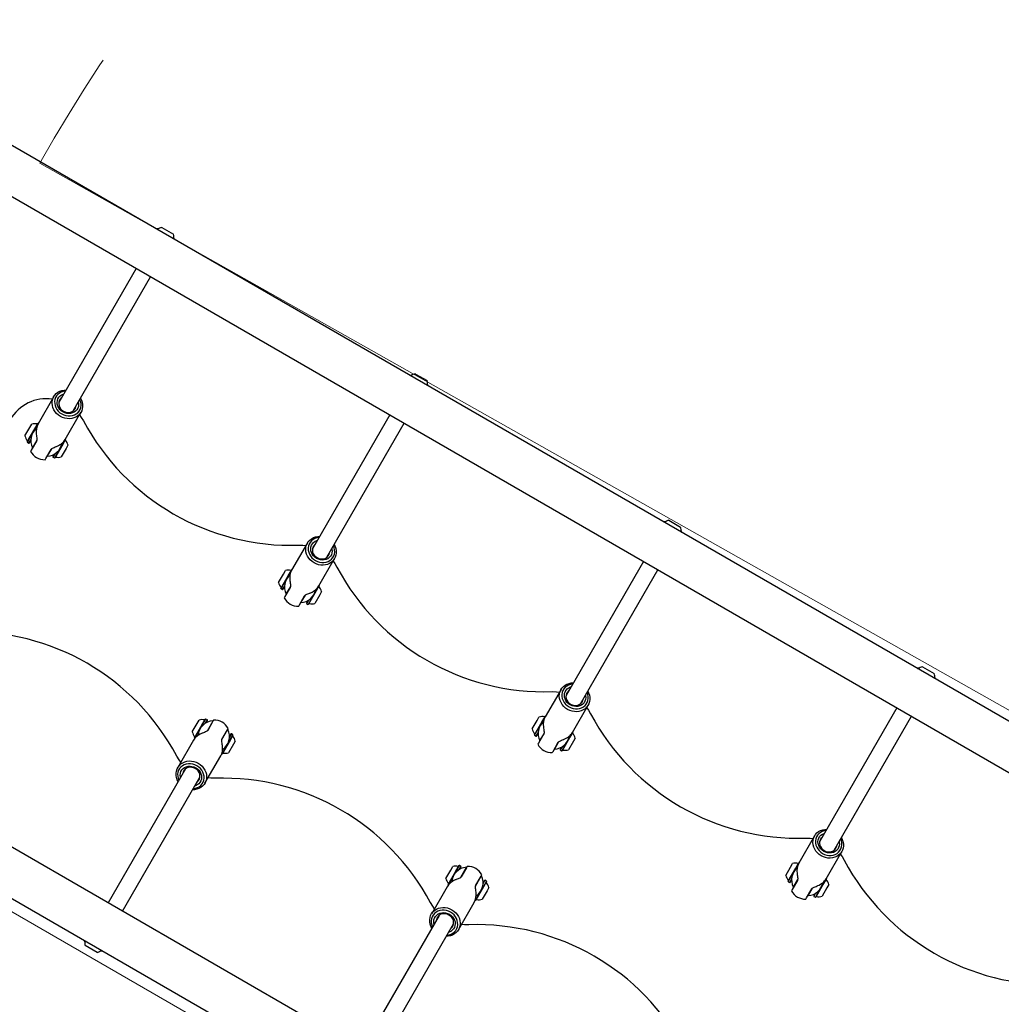
# Model space of a CAD drawing. Units: millimetres. Extents: x 203 to 1004, y 34 to 1162.
# Drawn here: x 527 to 621, y 762 to 856 of the extents above; entities that cross this region are included whole.
import ezdxf

# ---------------------------------------------------------------- set-up
doc = ezdxf.new("R2010")
doc.units = ezdxf.units.MM
doc.header["$LTSCALE"] = 100
doc.linetypes.add('HIDDEN', pattern=[0.1905, 0.127, -0.0635])
doc.styles.add('SLDTEXTSTYLE0', font='TXT', dxfattribs={"width": 0.75})
doc.dimstyles.new('SLDDIMSTYLE1', dxfattribs={"dimtxt": 15.875, "dimasz": 8, "dimexe": 0, "dimexo": 0.0625, "dimgap": 3.96875, "dimtad": 2, "dimdec": 0, "dimrnd": 1e-09, "dimzin": 12, "dimdsep": 46, "dimtxsty": 'SLDTEXTSTYLE0', "dimblk1": 'DOT', "dimblk2": 'DOT', "dimsah": 1, "dimcen": 0.09, "dimse1": 1, "dimse2": 1, "dimadec": 0, "dimazin": 3, "dimtfac": 1, "dimtdec": 0, "dimtofl": 0, "dimtmove": 0, "dimatfit": 3, "dimldrblk": 'DOT', "dimfxl": 0, "dimfrac": 2, "dimtolj": 1, "dimtzin": 12, "dimarcsym": 0})
doc.dimstyles.new('SLDDIMSTYLE4', dxfattribs={"dimtxt": 15.875, "dimasz": 25, "dimexe": 0, "dimexo": 0.0625, "dimgap": 3.96875, "dimtad": 2, "dimdec": 0, "dimrnd": 1e-09, "dimzin": 12, "dimdsep": 46, "dimtxsty": 'SLDTEXTSTYLE0', "dimsah": 1, "dimcen": 0.09, "dimadec": 0, "dimazin": 3, "dimtfac": 1, "dimtdec": 0, "dimtofl": 0, "dimtmove": 0, "dimatfit": 3, "dimfxl": 0, "dimfrac": 2, "dimtolj": 1, "dimtzin": 12, "dimarcsym": 0})

# ---------------------------------------------------------------- blocks, each defined once
blk = doc.blocks.new('_DOT')
at = {"color": 0, "linetype": 'ByBlock', "lineweight": -2}
blk.add_line((-0.5, 0), (-1, 0), dxfattribs=at)
at = {"color": 0, "linetype": 'ByBlock', "const_width": 0.5}
blk.add_lwpolyline([(-0.25, 0, 1), (0.25, 0, 1)], format="xyb", close=True, dxfattribs=at)
blk = doc.blocks.new('_D_2')
at = {"color": 7, "linetype": 'Continuous', "lineweight": 18}
blk.add_line((223.782, 238.095), (223.782, 991.555), dxfattribs=at)
at = {"color": 7, "linetype": 'Continuous', "lineweight": 18, "xscale": 8, "yscale": 8}
for p, rotation in [((223.782, 991.555), 90.0000000000004), ((223.782, 238.095), 270.0000000000004)]:
    blk.add_blockref('_DOT', p, dxfattribs=dict(at, rotation=rotation))
at = {"color": 7, "linetype": 'Continuous', "lineweight": 18, "insert": (203.318, 597.23), "char_height": 15.875, "attachment_point": 1, "rotation": 90, "style": 'SLDTEXTSTYLE0'}
blk.add_mtext('753', dxfattribs=at)
blk = doc.blocks.new('_D_3')
at = {"color": 7, "linetype": 'Continuous', "lineweight": 18}
blk.add_line((793.984, 1141.54), (351.778, 1141.54), dxfattribs=at)
at = {"color": 7, "linetype": 'Continuous', "lineweight": 18, "xscale": 8, "yscale": 8, "rotation": 180.0000000000004}
blk.add_blockref('_DOT', (351.778, 1141.54), dxfattribs=at)
at = {"color": 7, "linetype": 'Continuous', "lineweight": 18, "xscale": 8, "yscale": 8}
blk.add_blockref('_DOT', (793.984, 1141.54), dxfattribs=at)
at = {"color": 7, "linetype": 'Continuous', "lineweight": 18, "insert": (555.287, 1162.004), "char_height": 15.875, "attachment_point": 1, "style": 'SLDTEXTSTYLE0'}
blk.add_mtext('442', dxfattribs=at)
blk = doc.blocks.new('_D_6')
at = {"color": 7, "linetype": 'Continuous', "lineweight": 18}
for p, q in [((694.53, 782.703), (617.559, 918.781)), ((704.046, 788.086), (711.938, 792.55))]:
    blk.add_line(p, q, dxfattribs=at)
for points in [[(617.559, 918.781), (626.386, 895.051), (633.349, 898.99)], [(694.53, 782.703), (685.703, 806.432), (678.74, 802.494)]]:
    blk.add_solid(points, dxfattribs=at)
at = {"color": 7, "linetype": 'Continuous', "lineweight": 18, "insert": (665.194, 876.132), "char_height": 15.875, "attachment_point": 1, "rotation": 299.49447, "style": 'SLDTEXTSTYLE0'}
blk.add_mtext('158', dxfattribs=at)

msp = doc.modelspace()

# ---------------------------------------------------------------- linework, layer by layer
at = {"color": 7, "linetype": 'Continuous', "lineweight": 25}
for p, q in [((660.843, 766.018), (518.122, 848.418)), ((516.002, 844.746), (658.723, 762.346)), ((540.612, 835.872), (540.641, 835.855)), ((540.641, 835.855), (541.738, 835.222)), ((541.834, 834.763), (541.847, 834.721)), ((538.173, 831.946), (530.777, 819.137)), ((532.163, 818.337), (539.558, 831.146)), ((564.861, 821.872), (564.89, 821.855)), ((564.89, 821.855), (565.987, 821.222)), ((566.083, 820.763), (566.095, 820.721)), ((530.299, 819.708), (528.793, 817.101)), ((531.391, 815.601), (532.897, 818.208)), ((562.421, 817.946), (555.026, 805.137)), ((528.004, 816.734), (528.193, 817.062)), ((528.5, 816.633), (528.8, 817.153)), ((528.527, 816.63), (528.743, 817.003)), ((528.828, 817.16), (528.8, 817.153)), ((556.412, 804.337), (563.807, 817.146)), ((527.543, 815.936), (528.004, 816.734)), ((527.768, 815.365), (528.5, 816.633)), ((527.777, 815.33), (528.245, 816.14)), ((528.367, 816.352), (528.527, 816.63)), ((527.768, 815.365), (527.777, 815.33)), ((527.777, 815.33), (527.924, 815.245)), ((527.924, 815.245), (528.101, 815.552)), ((527.924, 815.245), (527.958, 815.255)), ((527.958, 815.255), (528.1, 815.501)), ((528.651, 815.454), (528.149, 814.586)), ((528.673, 815.542), (528.28, 814.862)), ((528.523, 815.283), (528.545, 815.271)), ((531.15, 815.142), (530.401, 813.845)), ((531.134, 815.165), (530.956, 814.857)), ((531.332, 815.508), (531.134, 815.165)), ((531.433, 815.633), (531.15, 815.142)), ((531.433, 815.633), (531.426, 815.66)), ((531.657, 815.062), (531.479, 814.753)), ((528.149, 814.586), (528.079, 814.464)), ((528.273, 814.8), (528.26, 814.826)), ((529.535, 813.786), (530.036, 814.654)), ((529.709, 814.037), (530.102, 814.717)), ((530.045, 814.665), (530.065, 814.653)), ((530.352, 814.201), (530.21, 813.955)), ((530.396, 814.227), (530.219, 813.92)), ((530.834, 814.645), (530.366, 813.835)), ((531.479, 814.753), (531.007, 813.936)), ((529.465, 813.664), (529.535, 813.786)), ((529.689, 814.001), (529.659, 814)), ((530.21, 813.955), (530.219, 813.92)), ((530.219, 813.92), (530.366, 813.835)), ((530.366, 813.835), (530.401, 813.845)), ((589.11, 807.872), (590.225, 807.228)), ((590.225, 807.228), (590.236, 807.222)), ((590.332, 806.763), (590.344, 806.721)), ((554.547, 805.708), (553.042, 803.101)), ((555.64, 801.601), (557.146, 804.208)), ((586.67, 803.946), (579.275, 791.137)), ((552.253, 802.734), (552.442, 803.062)), ((552.749, 802.633), (553.049, 803.153)), ((552.776, 802.63), (552.991, 803.003)), ((553.076, 803.16), (553.049, 803.153)), ((580.66, 790.337), (588.056, 803.146)), ((551.792, 801.936), (552.253, 802.734)), ((552.017, 801.365), (552.749, 802.633)), ((552.026, 801.33), (552.493, 802.14)), ((552.616, 802.352), (552.776, 802.63)), ((552.017, 801.365), (552.026, 801.33)), ((552.026, 801.33), (552.173, 801.245)), ((552.173, 801.245), (552.35, 801.552)), ((552.173, 801.245), (552.207, 801.255)), ((552.207, 801.255), (552.349, 801.501)), ((552.899, 801.454), (552.398, 800.586)), ((552.922, 801.542), (552.529, 800.862)), ((552.772, 801.283), (552.794, 801.271)), ((555.399, 801.142), (554.649, 799.845)), ((555.383, 801.165), (555.205, 800.857)), ((555.581, 801.508), (555.383, 801.165)), ((555.682, 801.633), (555.399, 801.142)), ((555.682, 801.633), (555.674, 801.66)), ((555.906, 801.062), (555.728, 800.753)), ((552.398, 800.586), (552.328, 800.464)), ((552.522, 800.8), (552.508, 800.826)), ((553.784, 799.786), (554.285, 800.654)), ((553.937, 800.001), (553.908, 800)), ((553.958, 800.037), (554.35, 800.717)), ((554.294, 800.665), (554.314, 800.653)), ((554.601, 800.201), (554.459, 799.955)), ((554.645, 800.227), (554.468, 799.92)), ((555.083, 800.645), (554.615, 799.835)), ((555.728, 800.753), (555.256, 799.936)), ((553.714, 799.664), (553.784, 799.786)), ((554.459, 799.955), (554.468, 799.92)), ((554.468, 799.92), (554.615, 799.835)), ((554.615, 799.835), (554.649, 799.845)), ((631.793, 715.702), (489.072, 798.102)), ((486.952, 794.43), (629.673, 712.03)), ((613.359, 793.872), (614.474, 793.228)), ((614.474, 793.228), (614.484, 793.222)), ((614.581, 792.763), (614.593, 792.721)), ((578.796, 791.708), (577.291, 789.101)), ((579.889, 787.601), (581.394, 790.208)), ((610.919, 789.946), (603.523, 777.137)), ((544.003, 788.445), (544.192, 788.772)), ((544.499, 788.344), (544.799, 788.863)), ((544.526, 788.34), (544.833, 788.873)), ((544.833, 788.873), (544.799, 788.863)), ((544.803, 788.481), (544.98, 788.788)), ((544.98, 788.788), (544.833, 788.873)), ((544.847, 788.507), (544.99, 788.753)), ((544.99, 788.753), (544.98, 788.788)), ((545.511, 788.707), (545.541, 788.708)), ((545.584, 788.784), (545.541, 788.708)), ((576.041, 787.936), (576.502, 788.734)), ((576.502, 788.734), (576.691, 789.062)), ((576.998, 788.633), (577.298, 789.153)), ((577.024, 788.63), (577.24, 789.003)), ((577.325, 789.16), (577.298, 789.153)), ((604.909, 776.337), (612.304, 789.146)), ((543.542, 787.646), (544.003, 788.445)), ((543.767, 787.075), (544.499, 788.344)), ((543.776, 787.041), (544.243, 787.851)), ((544.366, 788.063), (544.526, 788.34)), ((545.491, 788.671), (544.948, 787.731)), ((545.514, 788.663), (545.013, 787.795)), ((545.269, 788.237), (545.247, 788.25)), ((546.377, 786.907), (546.92, 787.846)), ((546.399, 786.995), (546.9, 787.863)), ((546.926, 787.908), (546.94, 787.882)), ((546.936, 787.925), (546.97, 787.984)), ((576.265, 787.365), (576.998, 788.633)), ((576.274, 787.33), (576.742, 788.14)), ((576.864, 788.352), (577.024, 788.63)), ((543.658, 786.847), (542.153, 784.24)), ((543.767, 787.075), (543.776, 787.041)), ((543.776, 787.041), (543.789, 787.033)), ((547.149, 786.853), (546.399, 785.555)), ((546.564, 787.23), (546.542, 787.242)), ((547.133, 786.875), (546.955, 786.568)), ((547.275, 787.463), (547.098, 787.156)), ((547.241, 787.453), (547.099, 787.207)), ((547.423, 787.378), (547.133, 786.875)), ((547.432, 787.343), (547.149, 786.853)), ((547.275, 787.463), (547.241, 787.453)), ((547.423, 787.378), (547.275, 787.463)), ((547.432, 787.343), (547.423, 787.378)), ((576.265, 787.365), (576.274, 787.33)), ((576.274, 787.33), (576.422, 787.245)), ((576.422, 787.245), (576.599, 787.552)), ((576.422, 787.245), (576.456, 787.255)), ((576.456, 787.255), (576.598, 787.501)), ((577.148, 787.454), (576.647, 786.586)), ((576.771, 786.8), (576.757, 786.826)), ((577.17, 787.542), (576.777, 786.862)), ((577.021, 787.283), (577.043, 787.271)), ((579.647, 787.142), (578.898, 785.845)), ((579.631, 787.165), (579.454, 786.857)), ((579.829, 787.508), (579.631, 787.165)), ((579.93, 787.633), (579.647, 787.142)), ((579.93, 787.633), (579.923, 787.66)), ((580.155, 787.062), (579.977, 786.753)), ((546.833, 786.356), (546.365, 785.546)), ((547.478, 786.463), (547.006, 785.646)), ((547.656, 786.772), (547.478, 786.463)), ((576.647, 786.586), (576.577, 786.464)), ((578.033, 785.786), (578.534, 786.654)), ((578.186, 786.001), (578.156, 786)), ((578.206, 786.037), (578.599, 786.717)), ((578.543, 786.665), (578.562, 786.653)), ((578.85, 786.201), (578.707, 785.955)), ((578.707, 785.955), (578.717, 785.92)), ((578.894, 786.227), (578.717, 785.92)), ((578.717, 785.92), (578.864, 785.835)), ((579.331, 786.645), (578.864, 785.835)), ((579.977, 786.753), (579.505, 785.936)), ((544.751, 782.74), (546.256, 785.347)), ((546.351, 785.554), (546.365, 785.546)), ((546.365, 785.546), (546.399, 785.555)), ((577.963, 785.664), (578.033, 785.786)), ((578.864, 785.835), (578.898, 785.845)), ((542.887, 784.111), (535.491, 771.302)), ((536.877, 770.502), (544.272, 783.311)), ((603.045, 777.708), (601.539, 775.101)), ((604.138, 773.601), (605.643, 776.208)), ((568.252, 774.445), (568.441, 774.772)), ((568.748, 774.344), (569.048, 774.863)), ((568.774, 774.34), (569.082, 774.873)), ((569.082, 774.873), (569.048, 774.863)), ((569.052, 774.481), (569.229, 774.788)), ((569.229, 774.788), (569.082, 774.873)), ((569.096, 774.507), (569.238, 774.753)), ((569.739, 774.671), (569.196, 773.731)), ((569.238, 774.753), (569.229, 774.788)), ((569.763, 774.663), (569.262, 773.795)), ((569.76, 774.707), (569.789, 774.708)), ((569.833, 774.784), (569.789, 774.708)), ((600.289, 773.936), (600.751, 774.734)), ((600.514, 773.365), (601.246, 774.633)), ((600.751, 774.734), (600.939, 775.062)), ((601.113, 774.352), (601.273, 774.63)), ((601.246, 774.633), (601.546, 775.153)), ((601.273, 774.63), (601.489, 775.003)), ((601.574, 775.16), (601.546, 775.153)), ((567.791, 773.646), (568.252, 774.445)), ((568.015, 773.075), (568.748, 774.344)), ((568.024, 773.041), (568.492, 773.851)), ((568.614, 774.063), (568.774, 774.34)), ((569.518, 774.237), (569.496, 774.25)), ((570.626, 772.907), (571.168, 773.846)), ((570.648, 772.995), (571.149, 773.863)), ((571.175, 773.908), (571.189, 773.882)), ((571.185, 773.925), (571.219, 773.984)), ((600.523, 773.33), (600.991, 774.14)), ((604.179, 773.633), (604.172, 773.66)), ((567.907, 772.847), (566.401, 770.24)), ((568.015, 773.075), (568.024, 773.041)), ((568.024, 773.041), (568.038, 773.033)), ((571.397, 772.853), (570.648, 771.555)), ((570.812, 773.23), (570.791, 773.242)), ((571.381, 772.875), (571.204, 772.568)), ((571.524, 773.463), (571.347, 773.156)), ((571.49, 773.453), (571.348, 773.207)), ((571.671, 773.378), (571.381, 772.875)), ((571.68, 773.343), (571.397, 772.853)), ((571.524, 773.463), (571.49, 773.453)), ((571.671, 773.378), (571.524, 773.463)), ((571.68, 773.343), (571.671, 773.378)), ((571.905, 772.772), (571.727, 772.463)), ((600.514, 773.365), (600.523, 773.33)), ((600.523, 773.33), (600.67, 773.245)), ((600.67, 773.245), (600.848, 773.552)), ((600.67, 773.245), (600.704, 773.255)), ((600.704, 773.255), (600.847, 773.501)), ((601.397, 773.454), (600.896, 772.586)), ((601.019, 772.8), (601.006, 772.826)), ((601.419, 773.542), (601.026, 772.862)), ((601.27, 773.283), (601.291, 773.271)), ((602.455, 772.037), (602.848, 772.717)), ((603.896, 773.142), (603.147, 771.845)), ((603.88, 773.165), (603.702, 772.857)), ((604.225, 772.753), (603.754, 771.936)), ((604.078, 773.508), (603.88, 773.165)), ((604.179, 773.633), (603.896, 773.142)), ((604.404, 773.062), (604.225, 772.753)), ((571.081, 772.356), (570.614, 771.546)), ((571.727, 772.463), (571.255, 771.646)), ((600.896, 772.586), (600.826, 772.464)), ((602.211, 771.664), (602.281, 771.786)), ((602.281, 771.786), (602.782, 772.654)), ((602.435, 772.001), (602.405, 772)), ((602.791, 772.665), (602.811, 772.653)), ((603.098, 772.201), (602.956, 771.955)), ((602.956, 771.955), (602.965, 771.92)), ((603.142, 772.227), (602.965, 771.92)), ((602.965, 771.92), (603.113, 771.835)), ((603.58, 772.645), (603.113, 771.835)), ((603.113, 771.835), (603.147, 771.845)), ((569, 768.74), (570.505, 771.347)), ((570.6, 771.554), (570.614, 771.546)), ((570.614, 771.546), (570.648, 771.555)), ((567.135, 770.111), (559.74, 757.302)), ((561.126, 756.502), (568.521, 769.311)), ((533.215, 767.686), (533.203, 767.727)), ((534.437, 766.576), (533.311, 767.226))]:
    msp.add_line(p, q, dxfattribs=at)
at = {"color": 7, "linetype": 'Continuous', "lineweight": 18}
for p, q in [((528.975, 842.001), (669.928, 762.455)), ((669.928, 762.455), (528.975, 842.001)), ((491.388, 790.611), (638.037, 705.944))]:
    msp.add_line(p, q, dxfattribs=at)
at = {"color": 7, "linetype": 'Continuous', "lineweight": 25, "flags": 128}
for points in [[(530.93, 817.802), (530.74, 817.93), (530.57, 818.083), (530.423, 818.255), (530.305, 818.444), (530.216, 818.646), (530.16, 818.854), (530.138, 819.065), (530.15, 819.273), (530.195, 819.474), (530.274, 819.663), (530.384, 819.836), (530.522, 819.988), (530.685, 820.115), (530.87, 820.216), (531.072, 820.287), (531.286, 820.327), (531.469, 820.336)], [(531.406, 820.227), (531.207, 820.194), (531.017, 820.129), (530.845, 820.035), (530.694, 819.913), (530.569, 819.768), (530.474, 819.602), (530.41, 819.421), (530.38, 819.23), (530.385, 819.034), (530.423, 818.837), (530.496, 818.646), (530.599, 818.466), (530.731, 818.301), (530.888, 818.156), (531.065, 818.036)], [(531.176, 818.228), (531.017, 818.338), (530.879, 818.472), (530.768, 818.626), (530.686, 818.793), (530.636, 818.969), (530.621, 819.147), (530.641, 819.321), (530.695, 819.485), (530.781, 819.635), (530.897, 819.764), (531.038, 819.868), (531.199, 819.944), (531.253, 819.961)], [(531.033, 819.58), (531.015, 819.565), (530.905, 819.449), (530.826, 819.312), (530.781, 819.16), (530.771, 818.999), (530.798, 818.836), (530.859, 818.678), (530.953, 818.533), (531.075, 818.406), (531.22, 818.303)], [(532.855, 819.536), (532.939, 819.373), (533.012, 819.167), (533.051, 818.957), (533.056, 818.747), (533.027, 818.541), (532.965, 818.346), (532.87, 818.164), (532.746, 818.002), (532.595, 817.862), (532.42, 817.747), (532.226, 817.661), (532.018, 817.605), (531.799, 817.581), (531.576, 817.59), (531.353, 817.63), (531.137, 817.701), (530.93, 817.802)], [(531.065, 818.036), (531.258, 817.942), (531.462, 817.879), (531.671, 817.847), (531.879, 817.848), (532.08, 817.881), (532.27, 817.945), (532.442, 818.04), (532.593, 818.161), (532.718, 818.307), (532.813, 818.472), (532.877, 818.653), (532.907, 818.844), (532.902, 819.041), (532.863, 819.237), (532.792, 819.427)], [(532.639, 819.161), (532.651, 819.106), (532.666, 818.928), (532.646, 818.754), (532.592, 818.589), (532.506, 818.44), (532.39, 818.311), (532.249, 818.207), (532.088, 818.131), (531.911, 818.086), (531.725, 818.073), (531.536, 818.093), (531.351, 818.146), (531.176, 818.228)], [(531.22, 818.303), (531.381, 818.229), (531.552, 818.187), (531.725, 818.179), (531.892, 818.204), (532.046, 818.263), (532.181, 818.352), (532.29, 818.467), (532.369, 818.604), (532.415, 818.756), (532.418, 818.78)], [(532.754, 817.96), (532.93, 817.715), (533.129, 817.383)], [(555.179, 803.802), (554.989, 803.93), (554.818, 804.083), (554.672, 804.255), (554.553, 804.444), (554.465, 804.646), (554.409, 804.854), (554.386, 805.065), (554.398, 805.273), (554.444, 805.474), (554.523, 805.663), (554.633, 805.836), (554.771, 805.988), (554.934, 806.115), (555.119, 806.216), (555.321, 806.287), (555.535, 806.327), (555.718, 806.336)], [(555.655, 806.227), (555.456, 806.194), (555.266, 806.129), (555.093, 806.035), (554.943, 805.913), (554.818, 805.768), (554.722, 805.602), (554.659, 805.421), (554.629, 805.23), (554.633, 805.034), (554.672, 804.837), (554.744, 804.646), (554.848, 804.466), (554.98, 804.301), (555.136, 804.156), (555.314, 804.036)], [(555.425, 804.228), (555.266, 804.338), (555.128, 804.472), (555.016, 804.626), (554.934, 804.793), (554.885, 804.969), (554.87, 805.147), (554.89, 805.321), (554.944, 805.485), (555.03, 805.635), (555.145, 805.764), (555.286, 805.868), (555.448, 805.944), (555.502, 805.961)], [(553.717, 805.497), (554.122, 805.489), (554.404, 805.46)], [(555.281, 805.58), (555.263, 805.565), (555.154, 805.449), (555.075, 805.312), (555.03, 805.16), (555.02, 804.999), (555.046, 804.836), (555.108, 804.678), (555.202, 804.533), (555.324, 804.406), (555.468, 804.303)], [(557.104, 805.536), (557.188, 805.373), (557.26, 805.167), (557.3, 804.957), (557.305, 804.747), (557.276, 804.541), (557.213, 804.346), (557.119, 804.164), (556.995, 804.002), (556.843, 803.862), (556.669, 803.747), (556.475, 803.661), (556.266, 803.605), (556.048, 803.581), (555.825, 803.59), (555.602, 803.63), (555.385, 803.701), (555.179, 803.802)], [(555.314, 804.036), (555.507, 803.942), (555.711, 803.879), (555.919, 803.847), (556.127, 803.848), (556.329, 803.881), (556.518, 803.945), (556.691, 804.04), (556.842, 804.161), (556.966, 804.307), (557.062, 804.472), (557.125, 804.653), (557.155, 804.844), (557.151, 805.041), (557.112, 805.237), (557.041, 805.427)], [(556.887, 805.161), (556.899, 805.106), (556.914, 804.928), (556.895, 804.754), (556.841, 804.589), (556.754, 804.44), (556.639, 804.311), (556.498, 804.207), (556.336, 804.131), (556.16, 804.086), (555.974, 804.073), (555.785, 804.093), (555.6, 804.146), (555.425, 804.228)], [(555.468, 804.303), (555.63, 804.229), (555.8, 804.187), (555.973, 804.179), (556.14, 804.204), (556.295, 804.263), (556.43, 804.352), (556.539, 804.467), (556.618, 804.604), (556.663, 804.756), (556.667, 804.78)], [(557.002, 803.96), (557.169, 803.73), (557.377, 803.383)], [(579.428, 789.802), (579.237, 789.93), (579.067, 790.083), (578.921, 790.255), (578.802, 790.444), (578.714, 790.646), (578.658, 790.854), (578.635, 791.065), (578.647, 791.273), (578.693, 791.474), (578.772, 791.663), (578.881, 791.836), (579.019, 791.988), (579.183, 792.115), (579.368, 792.216), (579.569, 792.287), (579.783, 792.327), (579.967, 792.336)], [(579.904, 792.227), (579.704, 792.194), (579.515, 792.129), (579.342, 792.035), (579.191, 791.913), (579.067, 791.768), (578.971, 791.602), (578.907, 791.421), (578.878, 791.23), (578.882, 791.034), (578.921, 790.837), (578.993, 790.646), (579.096, 790.466), (579.228, 790.301), (579.385, 790.156), (579.562, 790.036)], [(579.674, 790.228), (579.515, 790.338), (579.377, 790.472), (579.265, 790.626), (579.183, 790.793), (579.134, 790.969), (579.119, 791.147), (579.138, 791.321), (579.192, 791.485), (579.278, 791.635), (579.394, 791.764), (579.535, 791.868), (579.697, 791.944), (579.751, 791.961)], [(579.53, 791.58), (579.512, 791.565), (579.403, 791.449), (579.324, 791.312), (579.278, 791.16), (579.269, 790.999), (579.295, 790.836), (579.357, 790.678), (579.45, 790.533), (579.572, 790.406), (579.717, 790.303)], [(581.352, 791.536), (581.437, 791.373), (581.509, 791.167), (581.548, 790.957), (581.554, 790.747), (581.525, 790.541), (581.462, 790.346), (581.368, 790.164), (581.243, 790.002), (581.092, 789.862), (580.918, 789.747), (580.724, 789.661), (580.515, 789.605), (580.297, 789.581), (580.074, 789.59), (579.851, 789.63), (579.634, 789.701), (579.428, 789.802)], [(577.966, 791.497), (578.37, 791.489), (578.653, 791.46)], [(579.562, 790.036), (579.756, 789.942), (579.959, 789.879), (580.168, 789.847), (580.376, 789.848), (580.577, 789.881), (580.767, 789.945), (580.94, 790.04), (581.09, 790.161), (581.215, 790.307), (581.311, 790.472), (581.374, 790.653), (581.404, 790.844), (581.4, 791.041), (581.361, 791.237), (581.29, 791.427)], [(581.136, 791.161), (581.148, 791.106), (581.163, 790.928), (581.143, 790.754), (581.089, 790.589), (581.003, 790.44), (580.888, 790.311), (580.747, 790.207), (580.585, 790.131), (580.408, 790.086), (580.222, 790.073), (580.034, 790.093), (579.849, 790.146), (579.674, 790.228)], [(579.717, 790.303), (579.878, 790.229), (580.049, 790.187), (580.222, 790.179), (580.389, 790.204), (580.544, 790.263), (580.678, 790.352), (580.788, 790.467), (580.867, 790.604), (580.912, 790.756), (580.916, 790.78)], [(581.251, 789.96), (581.418, 789.73), (581.626, 789.383)], [(542.446, 784.748), (542.279, 784.978), (542.071, 785.325)], [(542.194, 782.912), (542.11, 783.075), (542.038, 783.281), (541.999, 783.491), (541.993, 783.702), (542.022, 783.907), (542.085, 784.102), (542.179, 784.284), (542.304, 784.446), (542.455, 784.587), (542.629, 784.701), (542.823, 784.787), (543.032, 784.843), (543.25, 784.867), (543.473, 784.859), (543.696, 784.818), (543.913, 784.747), (544.119, 784.646)], [(543.984, 784.413), (543.791, 784.506), (543.588, 784.569), (543.379, 784.601), (543.171, 784.601), (542.97, 784.568), (542.78, 784.503), (542.607, 784.409), (542.457, 784.287), (542.332, 784.141), (542.236, 783.976), (542.173, 783.795), (542.143, 783.604), (542.147, 783.407), (542.186, 783.211), (542.257, 783.021)], [(542.411, 783.287), (542.399, 783.342), (542.384, 783.52), (542.404, 783.694), (542.458, 783.859), (542.544, 784.008), (542.659, 784.137), (542.8, 784.242), (542.962, 784.317), (543.139, 784.363), (543.325, 784.375), (543.513, 784.355), (543.698, 784.303), (543.873, 784.22)], [(543.83, 784.145), (543.669, 784.219), (543.498, 784.261), (543.325, 784.27), (543.158, 784.244), (543.003, 784.186), (542.869, 784.097), (542.759, 783.981), (542.68, 783.844), (542.635, 783.692), (542.631, 783.669)], [(544.119, 784.646), (544.31, 784.518), (544.48, 784.366), (544.626, 784.193), (544.745, 784.004), (544.833, 783.803), (544.889, 783.594), (544.912, 783.383), (544.9, 783.175), (544.854, 782.974), (544.775, 782.785), (544.666, 782.612), (544.528, 782.461), (544.364, 782.333), (544.179, 782.232), (543.978, 782.161), (543.763, 782.121), (543.58, 782.112)], [(543.643, 782.221), (543.843, 782.254), (544.032, 782.319), (544.205, 782.413), (544.356, 782.535), (544.48, 782.68), (544.576, 782.846), (544.639, 783.027), (544.669, 783.218), (544.665, 783.415), (544.626, 783.611), (544.554, 783.802), (544.451, 783.983), (544.319, 784.147), (544.162, 784.292), (543.984, 784.413)], [(543.873, 784.22), (544.032, 784.11), (544.17, 783.976), (544.282, 783.822), (544.364, 783.655), (544.413, 783.48), (544.428, 783.302), (544.409, 783.127), (544.355, 782.963), (544.268, 782.813), (544.153, 782.685), (544.012, 782.58), (543.85, 782.504), (543.796, 782.487)], [(544.017, 782.869), (544.035, 782.883), (544.144, 782.999), (544.223, 783.136), (544.269, 783.288), (544.278, 783.449), (544.252, 783.612), (544.19, 783.77), (544.097, 783.915), (543.975, 784.042), (543.83, 784.145)], [(545.731, 783.211), (545.327, 783.219), (545.044, 783.248)], [(602.215, 777.497), (602.619, 777.489), (602.902, 777.46)], [(603.677, 775.802), (603.486, 775.93), (603.316, 776.083), (603.169, 776.255), (603.051, 776.444), (602.962, 776.646), (602.906, 776.854), (602.884, 777.065), (602.896, 777.273), (602.942, 777.474), (603.02, 777.663), (603.13, 777.836), (603.268, 777.988), (603.431, 778.115), (603.616, 778.216), (603.818, 778.287), (604.032, 778.327), (604.216, 778.336)], [(604.153, 778.227), (603.953, 778.194), (603.763, 778.129), (603.591, 778.035), (603.44, 777.913), (603.315, 777.768), (603.22, 777.602), (603.156, 777.421), (603.126, 777.23), (603.131, 777.034), (603.17, 776.837), (603.242, 776.646), (603.345, 776.466), (603.477, 776.301), (603.634, 776.156), (603.811, 776.036)], [(603.922, 776.228), (603.763, 776.338), (603.625, 776.472), (603.514, 776.626), (603.432, 776.793), (603.382, 776.969), (603.367, 777.147), (603.387, 777.321), (603.441, 777.485), (603.527, 777.635), (603.643, 777.764), (603.784, 777.868), (603.945, 777.944), (603.999, 777.961)], [(603.779, 777.58), (603.761, 777.565), (603.651, 777.449), (603.572, 777.312), (603.527, 777.16), (603.517, 776.999), (603.544, 776.836), (603.605, 776.678), (603.699, 776.533), (603.821, 776.406), (603.966, 776.303)], [(605.601, 777.536), (605.685, 777.373), (605.758, 777.167), (605.797, 776.957), (605.802, 776.747), (605.773, 776.541), (605.711, 776.346), (605.616, 776.164), (605.492, 776.002), (605.341, 775.862), (605.166, 775.747), (604.972, 775.661), (604.764, 775.605), (604.545, 775.581), (604.322, 775.59), (604.1, 775.63), (603.883, 775.701), (603.677, 775.802)], [(603.811, 776.036), (604.004, 775.942), (604.208, 775.879), (604.417, 775.847), (604.625, 775.848), (604.826, 775.881), (605.016, 775.945), (605.188, 776.04), (605.339, 776.161), (605.464, 776.307), (605.559, 776.472), (605.623, 776.653), (605.653, 776.844), (605.648, 777.041), (605.61, 777.237), (605.538, 777.427)], [(605.385, 777.161), (605.397, 777.106), (605.412, 776.928), (605.392, 776.754), (605.338, 776.589), (605.252, 776.44), (605.136, 776.311), (604.995, 776.207), (604.834, 776.131), (604.657, 776.086), (604.471, 776.073), (604.282, 776.093), (604.097, 776.146), (603.922, 776.228)], [(603.966, 776.303), (604.127, 776.229), (604.298, 776.187), (604.471, 776.179), (604.638, 776.204), (604.792, 776.263), (604.927, 776.352), (605.036, 776.467), (605.116, 776.604), (605.161, 776.756), (605.164, 776.78)], [(605.5, 775.96), (605.666, 775.73), (605.875, 775.383)], [(566.443, 768.912), (566.359, 769.075), (566.287, 769.281), (566.247, 769.491), (566.242, 769.702), (566.271, 769.907), (566.333, 770.102), (566.428, 770.284), (566.552, 770.446), (566.703, 770.587), (566.878, 770.701), (567.072, 770.787), (567.281, 770.843), (567.499, 770.867), (567.722, 770.859), (567.945, 770.818), (568.162, 770.747), (568.368, 770.646)], [(566.695, 770.748), (566.528, 770.978), (566.32, 771.325)], [(568.233, 770.413), (568.04, 770.506), (567.836, 770.569), (567.628, 770.601), (567.42, 770.601), (567.218, 770.568), (567.029, 770.503), (566.856, 770.409), (566.705, 770.287), (566.581, 770.141), (566.485, 769.976), (566.421, 769.795), (566.392, 769.604), (566.396, 769.407), (566.435, 769.211), (566.506, 769.021)], [(566.659, 769.287), (566.648, 769.342), (566.633, 769.52), (566.652, 769.694), (566.706, 769.859), (566.792, 770.008), (566.908, 770.137), (567.049, 770.242), (567.211, 770.317), (567.387, 770.363), (567.573, 770.375), (567.762, 770.355), (567.947, 770.303), (568.122, 770.22)], [(568.079, 770.145), (567.917, 770.219), (567.747, 770.261), (567.574, 770.27), (567.406, 770.244), (567.252, 770.186), (567.117, 770.097), (567.008, 769.981), (566.929, 769.844), (566.884, 769.692), (566.88, 769.669)], [(568.368, 770.646), (568.558, 770.518), (568.729, 770.366), (568.875, 770.193), (568.994, 770.004), (569.082, 769.803), (569.138, 769.594), (569.16, 769.383), (569.149, 769.175), (569.103, 768.974), (569.024, 768.785), (568.914, 768.612), (568.776, 768.461), (568.613, 768.333), (568.428, 768.232), (568.226, 768.161), (568.012, 768.121), (567.829, 768.112)], [(567.892, 768.221), (568.091, 768.254), (568.281, 768.319), (568.454, 768.413), (568.604, 768.535), (568.729, 768.68), (568.825, 768.846), (568.888, 769.027), (568.918, 769.218), (568.914, 769.415), (568.875, 769.611), (568.803, 769.802), (568.699, 769.983), (568.567, 770.147), (568.411, 770.292), (568.233, 770.413)], [(568.122, 770.22), (568.281, 770.11), (568.419, 769.976), (568.531, 769.822), (568.613, 769.655), (568.662, 769.48), (568.677, 769.302), (568.657, 769.127), (568.603, 768.963), (568.517, 768.813), (568.402, 768.685), (568.261, 768.58), (568.099, 768.504), (568.045, 768.487)], [(568.266, 768.869), (568.284, 768.883), (568.393, 768.999), (568.472, 769.136), (568.517, 769.288), (568.527, 769.449), (568.501, 769.612), (568.439, 769.77), (568.345, 769.915), (568.223, 770.042), (568.079, 770.145)], [(569.98, 769.211), (569.575, 769.219), (569.293, 769.248)]]:
    msp.add_lwpolyline(points, dxfattribs=at)
at = {"color": 7, "linetype": 'HIDDEN', "lineweight": 18}
msp.add_arc((669.928, 762.455), 161.85, 119.49447, 150.56205, dxfattribs=at)
at = {"color": 7, "linetype": 'Continuous', "lineweight": 25}
for centre, radius, start, end in [((540.815, 834.924), 0.97, 102.05852, 129.46935), ((540.425, 834.248), 1.5, 94.97883, 99.94451), ((540.815, 834.923), 0.97, 350.53065, 17.94148), ((540.425, 834.248), 1.5, 20.05549, 25.02117), ((564.674, 820.248), 1.5, 94.97883, 99.94451), ((565.064, 820.924), 0.97, 102.05852, 129.46935), ((565.064, 820.923), 0.97, 350.53065, 17.94148), ((564.674, 820.248), 1.5, 20.05549, 25.02117), ((529.6, 815.499), 4, 82.02431, 150), ((528.492, 816.139), 0.97, 76.5288, 107.94148), ((528.73, 817.131), 0.05, 256.5288, 330), ((552.975, 827.984), 22.5, 208.10921, 271.89079), ((529.6, 815.499), 1.5, 130.19234, 206.63299), ((528.492, 816.138), 0.97, 192.05852, 223.4712), ((527.752, 815.437), 0.05, 330, 43.4712), ((528.141, 815.412), 0.08, 120.69435, 150), ((529.6, 815.499), 1.5, 273.36701, 349.80766), ((531.449, 815.561), 0.05, 150, 223.46773), ((530.709, 814.859), 0.97, 12.06266, 43.46773), ((529.407, 815.163), 1.5, 207.76905, 272.23095), ((530.471, 813.867), 0.05, 76.53227, 150), ((530.709, 814.859), 0.97, 256.53227, 287.93734), ((588.923, 806.248), 1.5, 94.97883, 99.94451), ((589.313, 806.924), 0.97, 102.05852, 129.46935), ((589.313, 806.923), 0.97, 350.53065, 17.94148), ((588.923, 806.248), 1.5, 20.05549, 25.02117), ((552.741, 802.139), 0.97, 76.5288, 107.94148), ((552.978, 803.131), 0.05, 256.5288, 330), ((577.223, 813.984), 22.5, 208.10921, 271.89079), ((552.741, 802.138), 0.97, 192.05852, 223.4712), ((553.849, 801.499), 1.5, 130.19234, 206.63299), ((552, 801.437), 0.05, 330, 43.4712), ((552.39, 801.412), 0.08, 120.69437, 150), ((553.849, 801.499), 1.5, 273.36701, 349.80766), ((555.698, 801.561), 0.05, 150, 223.46773), ((554.957, 800.859), 0.97, 12.06266, 43.46773), ((553.655, 801.163), 1.5, 207.76905, 272.23095), ((554.72, 799.867), 0.05, 76.53227, 150), ((554.957, 800.859), 0.97, 256.53227, 287.93734), ((522.225, 774.724), 22.5, 28.10921, 91.89079), ((613.172, 792.248), 1.5, 94.97883, 99.94451), ((613.561, 792.924), 0.97, 102.05852, 129.46935), ((613.562, 792.923), 0.97, 350.53065, 17.94148), ((613.172, 792.248), 1.5, 20.05549, 25.02117), ((545.599, 787.209), 1.5, 93.36701, 176.02773), ((544.491, 787.849), 0.97, 76.5288, 107.94148), ((544.728, 788.841), 0.05, 256.5288, 330), ((545.643, 787.285), 1.5, 27.76905, 92.23095), ((576.99, 788.139), 0.97, 76.5288, 107.94148), ((577.227, 789.131), 0.05, 256.5288, 330), ((601.472, 799.984), 22.5, 208.10921, 271.89079), ((544.945, 788.516), 0.08, 150, 179.30563), ((545.599, 787.209), 1.5, 303.97234, 26.63299), ((576.989, 788.138), 0.97, 192.05852, 223.4712), ((578.098, 787.499), 1.5, 130.19234, 206.63299), ((544.491, 787.849), 0.97, 192.05852, 223.4712), ((543.75, 787.147), 0.05, 330, 43.4712), ((547.448, 787.271), 0.05, 150, 223.46773), ((546.707, 786.569), 0.97, 12.06266, 43.46773), ((576.249, 787.437), 0.05, 330, 43.4712), ((576.639, 787.412), 0.08, 120.69436, 150), ((578.098, 787.499), 1.5, 273.36701, 349.80766), ((579.947, 787.561), 0.05, 150, 223.46773), ((579.206, 786.859), 0.97, 12.06266, 43.46773), ((577.904, 787.163), 1.5, 207.76905, 272.23095), ((578.968, 785.867), 0.05, 76.53227, 150), ((579.206, 786.859), 0.97, 256.53227, 287.93734), ((546.47, 785.577), 0.05, 76.53227, 150), ((546.707, 786.569), 0.97, 256.53227, 287.93734), ((546.473, 760.724), 22.5, 28.10921, 91.89079), ((569.848, 773.209), 1.5, 93.36701, 176.02773), ((568.74, 773.849), 0.97, 76.5288, 107.94148), ((568.977, 774.841), 0.05, 256.5288, 330), ((569.892, 773.285), 1.5, 27.76905, 92.23095), ((602.347, 773.499), 1.5, 130.19234, 206.63299), ((601.238, 774.139), 0.97, 76.5288, 107.94148), ((601.476, 775.131), 0.05, 256.5288, 330), ((625.721, 785.984), 22.5, 208.10921, 271.89079), ((568.739, 773.849), 0.97, 192.05852, 223.4712), ((569.194, 774.516), 0.08, 150, 179.30564), ((569.848, 773.209), 1.5, 303.97234, 26.63299), ((601.238, 774.138), 0.97, 192.05852, 223.4712), ((567.999, 773.147), 0.05, 330, 43.4712), ((571.697, 773.271), 0.05, 150, 223.46773), ((570.956, 772.569), 0.97, 12.06266, 43.46773), ((600.498, 773.437), 0.05, 330, 43.4712), ((600.887, 773.412), 0.08, 120.69435, 150), ((602.347, 773.499), 1.5, 273.36701, 349.80766), ((604.195, 773.561), 0.05, 150, 223.46773), ((603.455, 772.859), 0.97, 12.06266, 43.46773), ((602.153, 773.163), 1.5, 207.76905, 272.23095), ((603.217, 771.867), 0.05, 76.53227, 150), ((603.455, 772.859), 0.97, 256.53227, 287.93734), ((570.718, 771.577), 0.05, 76.53227, 150), ((570.956, 772.569), 0.97, 256.53227, 287.93734), ((570.722, 746.724), 22.5, 28.10921, 91.89079), ((534.624, 768.2), 1.5, 200.05549, 205.02117), ((534.234, 767.525), 0.97, 170.53065, 197.94148), ((534.234, 767.525), 0.97, 282.05852, 309.46935), ((534.624, 768.2), 1.5, 274.97883, 279.94451)]:
    msp.add_arc(centre, radius, start, end, dxfattribs=at)
for centre, major_axis, start_param, end_param in [((529.895, 816.008), (-0.626, 1.521), 0.517995, 1.215158), ((529.895, 816.008), (1.631, 0.218), 5.068028, 5.765191), ((554.143, 802.008), (-0.626, 1.521), 0.517995, 1.215158), ((554.143, 802.008), (1.631, 0.218), 5.068028, 5.765191), ((578.392, 788.008), (-0.626, 1.521), 0.517995, 1.215158), ((545.155, 786.44), (1.631, 0.218), 1.926435, 2.623598), ((578.392, 788.008), (1.631, 0.218), 5.068028, 5.765191), ((545.155, 786.44), (-0.626, 1.521), 3.659587, 4.35675), ((602.641, 774.008), (-0.626, 1.521), 0.517995, 1.215158), ((569.404, 772.44), (1.631, 0.218), 1.926435, 2.623598), ((602.641, 774.008), (1.631, 0.218), 5.068028, 5.765191), ((569.404, 772.44), (-0.626, 1.521), 3.659587, 4.35675)]:
    msp.add_ellipse(centre, major_axis=major_axis, ratio=0.739552, start_param=start_param, end_param=end_param, dxfattribs=at)
for points, knots in [([(540.123, 835.716), (540.133, 835.718), (540.146, 835.722), (540.162, 835.725), (540.166, 835.726)], [0, 0, 0, 0, 0.686178, 1, 1, 1, 1]), ([(564.372, 821.716), (564.381, 821.718), (564.395, 821.722), (564.41, 821.725), (564.415, 821.726)], [0, 0, 0, 0, 0.686178, 1, 1, 1, 1]), ([(528.622, 816.104), (528.633, 816.028), (528.656, 815.867), (528.686, 815.655), (528.68, 815.519), (528.658, 815.47), (528.651, 815.454)], [0, 0, 0, 0, 0.281899, 0.595869, 0.862769, 1, 1, 1, 1]), ([(528.28, 814.862), (528.273, 814.85), (528.262, 814.831), (528.26, 814.827), (528.26, 814.826)], [0, 0, 0, 0, 0.629258, 1, 1, 1, 1]), ([(530.036, 814.654), (530.047, 814.669), (530.077, 814.71), (530.176, 814.774), (530.338, 814.845), (530.493, 814.904), (530.586, 814.942), (530.614, 814.954)], [0, 0, 0, 0, 0.139414, 0.383764, 0.630502, 0.889423, 1, 1, 1, 1]), ([(529.689, 814.001), (529.689, 814.003), (529.691, 814.006), (529.702, 814.025), (529.709, 814.037)], [0, 0, 0, 0, 0.413657, 1, 1, 1, 1]), ([(588.621, 807.716), (588.63, 807.718), (588.644, 807.722), (588.659, 807.725), (588.664, 807.726)], [0, 0, 0, 0, 0.686178, 1, 1, 1, 1]), ([(552.871, 802.104), (552.881, 802.028), (552.904, 801.867), (552.935, 801.655), (552.929, 801.519), (552.907, 801.47), (552.899, 801.454)], [0, 0, 0, 0, 0.281899, 0.595869, 0.862769, 1, 1, 1, 1]), ([(554.285, 800.654), (554.296, 800.669), (554.325, 800.71), (554.425, 800.774), (554.587, 800.845), (554.742, 800.904), (554.835, 800.942), (554.862, 800.954)], [0, 0, 0, 0, 0.139414, 0.383764, 0.630502, 0.889423, 1, 1, 1, 1]), ([(552.529, 800.862), (552.522, 800.85), (552.511, 800.831), (552.509, 800.827), (552.508, 800.826)], [0, 0, 0, 0, 0.629258, 1, 1, 1, 1]), ([(553.937, 800.001), (553.938, 800.003), (553.94, 800.006), (553.951, 800.025), (553.958, 800.037)], [0, 0, 0, 0, 0.413657, 1, 1, 1, 1]), ([(612.87, 793.716), (612.879, 793.718), (612.892, 793.722), (612.908, 793.725), (612.913, 793.726)], [0, 0, 0, 0, 0.686178, 1, 1, 1, 1]), ([(545.511, 788.707), (545.51, 788.705), (545.508, 788.702), (545.497, 788.683), (545.491, 788.671)], [0, 0, 0, 0, 0.413657, 1, 1, 1, 1]), ([(545.013, 787.795), (545.003, 787.78), (544.973, 787.739), (544.874, 787.674), (544.711, 787.603), (544.556, 787.544), (544.464, 787.506), (544.436, 787.494)], [0, 0, 0, 0, 0.139414, 0.383764, 0.630502, 0.889423, 1, 1, 1, 1]), ([(546.92, 787.846), (546.926, 787.858), (546.937, 787.877), (546.939, 787.881), (546.94, 787.882)], [0, 0, 0, 0, 0.629258, 1, 1, 1, 1]), ([(577.119, 788.104), (577.13, 788.028), (577.153, 787.867), (577.183, 787.655), (577.177, 787.519), (577.155, 787.47), (577.148, 787.454)], [0, 0, 0, 0, 0.281899, 0.595869, 0.862769, 1, 1, 1, 1]), ([(546.428, 786.344), (546.417, 786.42), (546.394, 786.581), (546.364, 786.793), (546.37, 786.93), (546.391, 786.978), (546.399, 786.995)], [0, 0, 0, 0, 0.281899, 0.595869, 0.862769, 1, 1, 1, 1]), ([(576.777, 786.862), (576.771, 786.85), (576.76, 786.831), (576.758, 786.827), (576.757, 786.826)], [0, 0, 0, 0, 0.629258, 1, 1, 1, 1]), ([(578.534, 786.654), (578.544, 786.669), (578.574, 786.71), (578.673, 786.774), (578.836, 786.845), (578.991, 786.904), (579.083, 786.942), (579.111, 786.954)], [0, 0, 0, 0, 0.139414, 0.383764, 0.630502, 0.889423, 1, 1, 1, 1]), ([(578.186, 786.001), (578.187, 786.003), (578.189, 786.006), (578.2, 786.025), (578.206, 786.037)], [0, 0, 0, 0, 0.413657, 1, 1, 1, 1]), ([(569.76, 774.707), (569.759, 774.705), (569.757, 774.702), (569.746, 774.683), (569.739, 774.671)], [0, 0, 0, 0, 0.413657, 1, 1, 1, 1]), ([(569.262, 773.795), (569.251, 773.78), (569.222, 773.739), (569.122, 773.674), (568.96, 773.603), (568.805, 773.544), (568.712, 773.506), (568.684, 773.494)], [0, 0, 0, 0, 0.139414, 0.383764, 0.630502, 0.889423, 1, 1, 1, 1]), ([(571.168, 773.846), (571.175, 773.858), (571.186, 773.877), (571.188, 773.881), (571.189, 773.882)], [0, 0, 0, 0, 0.629258, 1, 1, 1, 1]), ([(601.368, 774.104), (601.379, 774.028), (601.402, 773.867), (601.432, 773.655), (601.426, 773.519), (601.404, 773.47), (601.397, 773.454)], [0, 0, 0, 0, 0.281899, 0.595869, 0.862769, 1, 1, 1, 1]), ([(570.676, 772.344), (570.665, 772.42), (570.642, 772.581), (570.612, 772.793), (570.618, 772.93), (570.64, 772.978), (570.648, 772.995)], [0, 0, 0, 0, 0.281899, 0.595869, 0.862769, 1, 1, 1, 1]), ([(601.026, 772.862), (601.019, 772.85), (601.008, 772.831), (601.006, 772.827), (601.006, 772.826)], [0, 0, 0, 0, 0.629258, 1, 1, 1, 1]), ([(602.782, 772.654), (602.793, 772.669), (602.823, 772.71), (602.922, 772.774), (603.084, 772.845), (603.24, 772.904), (603.332, 772.942), (603.36, 772.954)], [0, 0, 0, 0, 0.139414, 0.383764, 0.630502, 0.889423, 1, 1, 1, 1]), ([(602.435, 772.001), (602.435, 772.003), (602.438, 772.006), (602.449, 772.025), (602.455, 772.037)], [0, 0, 0, 0, 0.413657, 1, 1, 1, 1]), ([(534.926, 766.732), (534.917, 766.73), (534.903, 766.726), (534.888, 766.723), (534.883, 766.723)], [0, 0, 0, 0, 0.686178, 1, 1, 1, 1])]:
    msp.add_open_spline(points, degree=3, knots=knots, dxfattribs=at)

# ---------------------------------------------------------------- dimensions: what is measured, and where the dimension line sits
at = {"color": 7, "linetype": 'Continuous', "lineweight": 18}
dim = msp.add_linear_dim(base=(351.778, 1141.54), p1=(793.984, 828.044), p2=(351.778, 793.204), dimstyle='SLDDIMSTYLE1', dxfattribs=at)
dim.commit()
dim.dimension.update_dxf_attribs({"geometry": '_D_3', "text_midpoint": (572.881, 1141.54), "dimtype": 160})
dim = msp.add_linear_dim(base=(223.782, 238.095), p1=(456.673, 991.555), p2=(672.105, 238.095), angle=90, dimstyle='SLDDIMSTYLE1', dxfattribs=at)
dim.commit()
dim.dimension.update_dxf_attribs({"geometry": '_D_2', "text_midpoint": (223.782, 614.825), "dimtype": 160})
dim = msp.add_linear_dim(base=(617.559, 918.781), p1=(692.992, 781.833), p2=(590.243, 903.33), angle=299.49447, text='158', dimstyle='SLDDIMSTYLE4', dxfattribs=at)
dim.commit()
dim.dimension.update_dxf_attribs({"geometry": '_D_6', "text_midpoint": (656.045, 850.742), "dimtype": 160})

doc.saveas('drawing.dxf')
